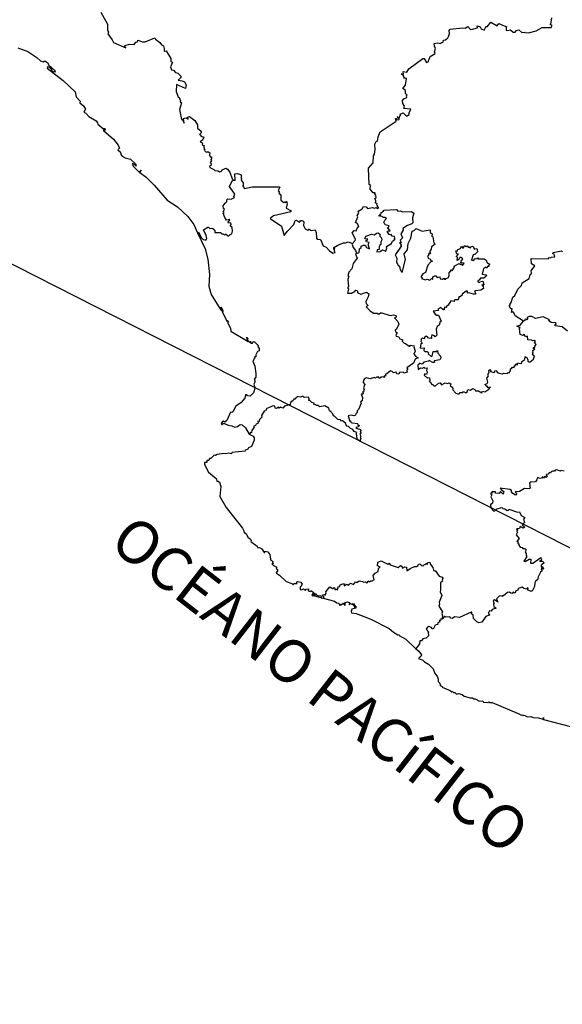
# Model space of a CAD drawing. Units: millimetres. Extents: x 640063 to 641313, y 2552200 to 2553010.
# Drawn here: x 641226 to 641241, y 2552918 to 2552946 of the extents above; entities that cross this region are included whole.
import ezdxf

# ---------------------------------------------------------------- set-up
doc = ezdxf.new("R2010")
doc.units = ezdxf.units.MM
doc.header["$LTSCALE"] = 20
doc.layers.add('SOLAPA', color=7, linetype='Continuous')

msp = doc.modelspace()

# ---------------------------------------------------------------- linework, layer by layer
at = {"layer": 'SOLAPA', "color": 7}
msp.add_line((641302.631, 2552899.889), (641220.055, 2552941.906), dxfattribs=at)
at = {"layer": 'SOLAPA'}
for points in [[(641228.47, 2552945.942), (641228.66, 2552945.604), (641228.656, 2552945.451), (641228.687, 2552945.386), (641228.662, 2552945.339), (641228.791, 2552945.172), (641228.824, 2552945.095), (641229.165, 2552944.949), (641229.119, 2552944.987), (641229.151, 2552945.012), (641229.268, 2552945.05), (641229.401, 2552945.04), (641229.454, 2552945.106), (641229.496, 2552945.111), (641229.504, 2552945.163), (641229.636, 2552945.114), (641229.709, 2552945.114), (641229.984, 2552945.228), (641230.002, 2552945.189), (641230.123, 2552945.097), (641230.171, 2552945.03), (641230.223, 2552945.004), (641230.247, 2552944.924), (641230.242, 2552944.852), (641230.302, 2552944.862), (641230.429, 2552944.645), (641230.431, 2552944.566), (641230.478, 2552944.543), (641230.419, 2552944.415), (641230.447, 2552944.333), (641230.506, 2552944.324), (641230.564, 2552944.257), (641230.621, 2552944.239), (641230.728, 2552944.136), (641230.631, 2552944.043), (641230.748, 2552944.022), (641230.81, 2552943.991), (641230.861, 2552943.913), (641230.844, 2552943.81), (641230.585, 2552943.924), (641230.582, 2552943.719), (641230.635, 2552943.562), (641230.663, 2552943.556), (641230.697, 2552943.459), (641230.688, 2552943.437), (641230.727, 2552943.41), (641230.674, 2552943.22), (641230.723, 2552942.939), (641230.753, 2552942.93), (641230.802, 2552942.84), (641230.781, 2552942.965), (641230.85, 2552942.988), (641230.913, 2552942.948), (641230.895, 2552943.001), (641230.955, 2552943.025), (641231.097, 2552942.91), (641231.174, 2552942.787), (641231.172, 2552942.696), (641231.281, 2552942.613), (641231.279, 2552942.566), (641231.236, 2552942.523), (641231.267, 2552942.503), (641231.27, 2552942.471), (641231.351, 2552942.447), (641231.318, 2552942.365), (641231.249, 2552942.313), (641231.304, 2552942.285), (641231.317, 2552942.272), (641231.305, 2552942.234), (641231.371, 2552942.204), (641231.347, 2552942.181), (641231.376, 2552942.127), (641231.355, 2552942.107), (641231.391, 2552942.104), (641231.372, 2552942.082), (641231.389, 2552942.047), (641231.435, 2552942.026), (641231.464, 2552942.043), (641231.525, 2552942.01), (641231.514, 2552941.946), (641231.528, 2552941.898), (641231.563, 2552941.89), (641231.566, 2552941.836), (641231.548, 2552941.823), (641231.567, 2552941.792), (641231.533, 2552941.736), (641231.554, 2552941.703), (641231.545, 2552941.648), (641231.507, 2552941.631), (641231.525, 2552941.598), (641231.633, 2552941.542), (641231.66, 2552941.508), (641231.751, 2552941.505), (641231.795, 2552941.475), (641231.844, 2552941.49), (641231.866, 2552941.532), (641231.934, 2552941.563), (641231.97, 2552941.575), (641232.013, 2552941.553), (641232.082, 2552941.463), (641232.144, 2552941.277), (641232.179, 2552941.243)], [(641235.514, 2552939.472), (641235.585, 2552939.552), (641235.594, 2552939.592), (641235.509, 2552939.766), (641235.561, 2552939.834), (641235.619, 2552939.824), (641235.659, 2552939.935), (641235.691, 2552939.938), (641235.655, 2552940.015), (641235.602, 2552940.061), (641235.661, 2552940.213), (641235.646, 2552940.252), (641235.695, 2552940.319), (641235.677, 2552940.352), (641235.69, 2552940.385), (641235.788, 2552940.438), (641235.824, 2552940.507), (641235.895, 2552940.493), (641235.938, 2552940.446), (641236.075, 2552940.474), (641236.132, 2552940.455), (641236.172, 2552940.474), (641236.205, 2552940.447), (641236.251, 2552940.476), (641236.215, 2552940.498), (641236.213, 2552940.532), (641236.191, 2552940.55), (641236.204, 2552940.587), (641236.156, 2552940.601), (641236.171, 2552940.659), (641236.142, 2552940.731), (641236.172, 2552940.743), (641236.168, 2552940.824), (641236.14, 2552940.863), (641236.152, 2552940.888), (641236.093, 2552940.889), (641236.005, 2552940.992), (641236.018, 2552941.096), (641235.978, 2552941.121), (641235.963, 2552941.582), (641236.092, 2552941.723), (641236.103, 2552941.92), (641236.134, 2552941.968), (641236.152, 2552942.1), (641236.143, 2552942.247), (641236.173, 2552942.323), (641236.218, 2552942.337), (641236.231, 2552942.451), (641236.286, 2552942.591), (641236.74, 2552942.893), (641236.719, 2552942.968), (641236.743, 2552942.97), (641236.743, 2552942.928), (641236.816, 2552942.936), (641236.82, 2552942.957), (641236.761, 2552943.006), (641236.775, 2552943.018), (641236.833, 2552942.983), (641236.845, 2552943.059), (641236.869, 2552943.061), (641236.845, 2552943.09), (641236.929, 2552943.125), (641237.019, 2552943.045), (641237.056, 2552943.038), (641237.054, 2552943.054), (641237.103, 2552943.077), (641237.103, 2552943.127), (641237.146, 2552943.233), (641236.947, 2552943.245), (641236.968, 2552943.315), (641236.922, 2552943.386), (641236.914, 2552943.476), (641236.954, 2552943.522), (641237.035, 2552943.559), (641237.027, 2552943.61), (641237.043, 2552943.624), (641236.995, 2552943.669), (641236.993, 2552943.748), (641236.925, 2552943.811), (641236.996, 2552943.903), (641237.026, 2552944.084), (641236.981, 2552944.093), (641236.971, 2552944.075), (641236.939, 2552944.16), (641236.877, 2552944.216), (641236.945, 2552944.206), (641236.931, 2552944.284), (641237.032, 2552944.262), (641237.088, 2552944.354), (641237.487, 2552944.643), (641237.523, 2552944.649), (641237.582, 2552944.531), (641237.631, 2552944.55), (641237.686, 2552944.699), (641237.825, 2552944.784), (641237.809, 2552944.836), (641237.834, 2552944.93), (641237.805, 2552944.988), (641237.798, 2552945.066), (641237.896, 2552945.089), (641237.982, 2552945.07), (641237.992, 2552945.092), (641238.049, 2552945.107), (641238.057, 2552945.161), (641238.119, 2552945.167), (641238.185, 2552945.23), (641238.206, 2552945.279), (641238.232, 2552945.345), (641238.217, 2552945.435), (641238.244, 2552945.471), (641238.589, 2552945.51), (641238.663, 2552945.496), (641238.746, 2552945.545), (641238.815, 2552945.462), (641238.873, 2552945.465), (641239.015, 2552945.506), (641239.004, 2552945.558), (641239.09, 2552945.529), (641239.118, 2552945.475), (641239.199, 2552945.444), (641239.253, 2552945.555), (641239.287, 2552945.534), (641239.388, 2552945.66), (641239.567, 2552945.559), (641239.61, 2552945.631), (641239.762, 2552945.566), (641239.833, 2552945.531), (641239.815, 2552945.514), (641239.818, 2552945.436), (641239.865, 2552945.428), (641239.934, 2552945.45), (641240.008, 2552945.386), (641240.066, 2552945.388), (641240.108, 2552945.433), (641240.167, 2552945.453), (641240.256, 2552945.376), (641240.346, 2552945.387), (641240.339, 2552945.371), (641240.438, 2552945.368), (641240.657, 2552945.421), (641240.82, 2552945.515), (641241.074, 2552945.514), (641241.107, 2552945.574), (641241.043, 2552945.598), (641241.061, 2552945.612), (641241.094, 2552945.787)], [(641226.15, 2552944.943), (641226.423, 2552944.843), (641226.678, 2552944.671), (641226.779, 2552944.578), (641226.857, 2552944.553), (641226.903, 2552944.581), (641226.988, 2552944.53), (641227.009, 2552944.472), (641227.178, 2552944.311), (641227.193, 2552944.265), (641227.137, 2552944.27), (641227.096, 2552944.302), (641227.084, 2552944.319), (641227.104, 2552944.328), (641227.011, 2552944.408), (641226.978, 2552944.41), (641226.968, 2552944.38), (641227.411, 2552944.035), (641227.751, 2552943.713), (641227.78, 2552943.578), (641227.894, 2552943.455), (641227.886, 2552943.41), (641227.981, 2552943.323), (641228.043, 2552943.226), (641227.996, 2552943.144), (641228.054, 2552943.113), (641228.135, 2552943.028), (641228.335, 2552942.904), (641228.377, 2552942.851), (641228.383, 2552942.809), (641228.552, 2552942.666), (641228.549, 2552942.701), (641228.593, 2552942.678), (641228.593, 2552942.646), (641228.575, 2552942.633), (641228.569, 2552942.662), (641228.547, 2552942.659), (641228.542, 2552942.634), (641228.825, 2552942.386), (641228.952, 2552942.223), (641228.994, 2552942.14), (641228.949, 2552942.089), (641229.016, 2552942.023), (641229.031, 2552941.963), (641229.071, 2552941.912), (641229.151, 2552941.865), (641229.296, 2552941.828), (641229.44, 2552941.7), (641229.462, 2552941.635), (641229.445, 2552941.643), (641229.413, 2552941.683), (641229.356, 2552941.705), (641229.343, 2552941.686), (641229.383, 2552941.625), (641229.55, 2552941.459), (641229.597, 2552941.518), (641229.56, 2552941.454), (641229.734, 2552941.325), (641229.967, 2552941.104), (641230.326, 2552940.682), (641230.617, 2552940.492), (641230.906, 2552940.223), (641231.073, 2552940.001), (641231.173, 2552939.765)], [(641232.179, 2552941.243), (641232.233, 2552941.245), (641232.224, 2552941.419), (641232.286, 2552941.43), (641232.388, 2552941.397), (641232.406, 2552941.358), (641232.388, 2552941.313), (641232.408, 2552941.285), (641232.402, 2552941.24), (641232.452, 2552941.167), (641232.451, 2552941.086), (641232.433, 2552941.079), (641232.451, 2552941.077), (641232.487, 2552941.009), (641232.708, 2552941.052), (641233.457, 2552941.059), (641233.476, 2552941.045), (641233.437, 2552940.95), (641233.471, 2552940.896), (641233.455, 2552940.882), (641233.508, 2552940.833), (641233.506, 2552940.679), (641233.59, 2552940.612), (641233.618, 2552940.636), (641233.649, 2552940.621), (641233.671, 2552940.652), (641233.682, 2552940.582), (641233.659, 2552940.46), (641233.797, 2552940.387), (641233.787, 2552940.353), (641233.306, 2552940.239), (641233.208, 2552940.164), (641233.525, 2552939.956), (641233.598, 2552939.69), (641233.695, 2552939.818), (641233.875, 2552939.999), (641233.906, 2552940.11), (641233.949, 2552940.119), (641234.032, 2552940.068), (641234.065, 2552940.111), (641234.096, 2552940.113), (641234.14, 2552940.092), (641234.153, 2552940.063), (641234.139, 2552939.972), (641234.19, 2552939.88), (641234.26, 2552939.842), (641234.294, 2552939.851), (641234.306, 2552939.879), (641234.328, 2552939.845), (641234.362, 2552939.837), (641234.469, 2552939.849), (641234.501, 2552939.773), (641234.51, 2552939.615), (641234.529, 2552939.586), (641234.621, 2552939.577), (641234.691, 2552939.407), (641234.781, 2552939.364), (641234.868, 2552939.261), (641234.967, 2552939.202), (641235.033, 2552939.217), (641235, 2552939.241), (641235.016, 2552939.263), (641234.997, 2552939.285), (641235.02, 2552939.329), (641234.99, 2552939.308), (641234.99, 2552939.353), (641235.107, 2552939.426), (641235.26, 2552939.491), (641235.319, 2552939.489), (641235.392, 2552939.519), (641235.514, 2552939.472)], [(641231.173, 2552939.765), (641231.205, 2552939.782), (641231.283, 2552939.632), (641231.334, 2552939.582), (641231.382, 2552939.568), (641231.414, 2552939.569), (641231.435, 2552939.612), (641231.419, 2552939.695), (641231.348, 2552939.851), (641231.464, 2552939.924), (641231.486, 2552939.926), (641231.518, 2552939.892), (641231.577, 2552939.898), (641231.615, 2552939.878), (641231.661, 2552939.827), (641231.664, 2552939.779), (641231.822, 2552939.781), (641231.852, 2552939.735), (641231.887, 2552939.74), (641231.944, 2552939.713), (641231.951, 2552939.734), (641231.971, 2552939.731), (641232.044, 2552939.677), (641232.093, 2552939.725), (641232.132, 2552939.735), (641232.156, 2552939.815), (641232.145, 2552939.921), (641232.09, 2552939.965), (641232.114, 2552939.997), (641232.108, 2552940.046), (641232.045, 2552940.042), (641232.037, 2552940.063), (641232.056, 2552940.11), (641232.078, 2552940.114), (641232.072, 2552940.136), (641231.987, 2552940.121), (641231.945, 2552940.199), (641231.892, 2552940.32), (641231.919, 2552940.336), (641231.894, 2552940.354), (641231.927, 2552940.43), (641231.904, 2552940.449), (641231.896, 2552940.523), (641231.951, 2552940.6), (641231.973, 2552940.604), (641231.975, 2552940.634), (641231.999, 2552940.639), (641231.999, 2552940.692), (641232.029, 2552940.716), (641232.114, 2552940.713), (641232.211, 2552940.752), (641232.194, 2552940.782), (641232.224, 2552940.853), (641232.073, 2552941.067), (641232.149, 2552941.227), (641232.179, 2552941.243)], [(641235.627, 2552939.207), (641235.662, 2552939.199), (641235.701, 2552939.22), (641235.712, 2552939.319), (641235.754, 2552939.355), (641235.755, 2552939.396), (641235.824, 2552939.425), (641235.866, 2552939.426), (641235.909, 2552939.36), (641235.989, 2552939.32), (641235.952, 2552939.444), (641235.976, 2552939.497), (641235.902, 2552939.52), (641235.884, 2552939.551), (641235.926, 2552939.563), (641235.944, 2552939.593), (641235.855, 2552939.604), (641235.89, 2552939.67), (641236.048, 2552939.729), (641236.127, 2552939.713), (641236.187, 2552939.761), (641236.235, 2552939.765), (641236.283, 2552939.732), (641236.277, 2552939.675), (641236.328, 2552939.631), (641236.335, 2552939.569), (641236.308, 2552939.519), (641236.307, 2552939.441), (641236.275, 2552939.426), (641236.26, 2552939.379), (641236.261, 2552939.305), (641236.208, 2552939.29), (641236.197, 2552939.236), (641236.289, 2552939.248), (641236.351, 2552939.29), (641236.449, 2552939.255), (641236.474, 2552939.341), (641236.465, 2552939.383), (641236.601, 2552939.473), (641236.634, 2552939.537), (641236.693, 2552939.571), (641236.69, 2552939.59), (641236.708, 2552939.586), (641236.678, 2552939.625), (641236.695, 2552939.625), (641236.692, 2552939.662), (641236.624, 2552939.678), (641236.595, 2552939.716), (641236.566, 2552939.707), (641236.537, 2552939.723), (641236.485, 2552939.8), (641236.516, 2552939.825), (641236.565, 2552939.824), (641236.52, 2552939.891), (641236.486, 2552939.9), (641236.523, 2552939.923), (641236.537, 2552939.963), (641236.432, 2552939.991), (641236.392, 2552940.064), (641236.416, 2552940.126), (641236.465, 2552940.164), (641236.418, 2552940.195), (641236.375, 2552940.194), (641236.347, 2552940.226), (641236.269, 2552940.237), (641236.254, 2552940.263), (641236.301, 2552940.244), (641236.291, 2552940.288), (641236.33, 2552940.306), (641236.313, 2552940.341), (641236.36, 2552940.356), (641236.398, 2552940.4), (641236.731, 2552940.418), (641236.755, 2552940.414), (641236.786, 2552940.372), (641236.855, 2552940.379), (641236.918, 2552940.356), (641237.166, 2552940.368), (641237.232, 2552940.316), (641237.192, 2552940.183), (641237.205, 2552940.047), (641237.177, 2552940.015), (641237.053, 2552939.971), (641236.926, 2552939.889), (641236.934, 2552939.842), (641236.869, 2552939.741), (641236.913, 2552939.629), (641236.85, 2552939.563), (641236.872, 2552939.489), (641236.828, 2552939.492), (641236.883, 2552939.434), (641236.859, 2552939.417), (641236.887, 2552939.402), (641236.71, 2552939.156), (641236.753, 2552939.057), (641236.745, 2552938.944), (641236.794, 2552938.863), (641236.834, 2552938.836), (641236.852, 2552938.733), (641236.906, 2552938.658), (641237.001, 2552939.019), (641236.964, 2552939.184), (641237.052, 2552939.296), (641237.071, 2552939.465), (641237.142, 2552939.62), (641237.18, 2552939.811), (641237.236, 2552939.83), (641237.292, 2552939.886), (641237.468, 2552939.816), (641237.692, 2552939.854), (641237.688, 2552939.777), (641237.747, 2552939.735), (641237.734, 2552939.676), (641237.759, 2552939.655), (641237.795, 2552939.487), (641237.831, 2552939.448), (641237.726, 2552939.377), (641237.718, 2552939.313), (641237.672, 2552939.239), (641237.699, 2552939.202), (641237.686, 2552939.183), (641237.641, 2552939.185), (641237.646, 2552939.16), (641237.614, 2552939.101), (641237.637, 2552939.051), (641237.684, 2552939.037), (641237.703, 2552938.996), (641237.752, 2552938.973), (641237.709, 2552938.954), (641237.624, 2552938.864), (641237.553, 2552938.659), (641237.482, 2552938.623), (641237.429, 2552938.539), (641237.465, 2552938.515), (641237.442, 2552938.486), (641237.554, 2552938.455), (641237.607, 2552938.473), (641237.681, 2552938.444), (641237.724, 2552938.487), (641237.762, 2552938.468), (641237.759, 2552938.54), (641237.817, 2552938.563), (641237.849, 2552938.56), (641237.88, 2552938.515), (641237.955, 2552938.538), (641237.965, 2552938.478), (641238.037, 2552938.475), (641238.068, 2552938.498), (641238.086, 2552938.47), (641238.122, 2552938.474), (641238.124, 2552938.493), (641238.189, 2552938.506), (641238.222, 2552938.576), (641238.224, 2552938.652), (641238.285, 2552938.728), (641238.297, 2552938.735), (641238.303, 2552938.703), (641238.365, 2552938.81), (641238.36, 2552938.836), (641238.499, 2552938.909), (641238.531, 2552938.88), (641238.551, 2552938.895), (641238.59, 2552938.857), (641238.64, 2552938.917), (641238.55, 2552938.932), (641238.552, 2552938.974), (641238.604, 2552939.036), (641238.563, 2552939.078), (641238.515, 2552939.079), (641238.486, 2552939.02), (641238.446, 2552938.994), (641238.457, 2552939.063), (641238.445, 2552939.094), (641238.415, 2552939.105), (641238.482, 2552939.166), (641238.43, 2552939.169), (641238.403, 2552939.26), (641238.449, 2552939.267), (641238.466, 2552939.303), (641238.536, 2552939.328), (641238.566, 2552939.39), (641238.593, 2552939.346), (641238.619, 2552939.345), (641238.652, 2552939.411), (641238.691, 2552939.389), (641238.726, 2552939.401), (641238.757, 2552939.36), (641238.774, 2552939.373), (641238.813, 2552939.35), (641238.822, 2552939.375), (641238.872, 2552939.391), (641238.9, 2552939.372), (641238.916, 2552939.308), (641238.966, 2552939.333), (641239.015, 2552939.31), (641239.003, 2552939.294), (641239.017, 2552939.232), (641238.949, 2552939.167), (641238.889, 2552939.155), (641238.848, 2552939.002), (641238.898, 2552938.995), (641238.947, 2552939.046), (641239.003, 2552939.037), (641239.024, 2552939.064), (641239.044, 2552939.044), (641239.199, 2552939.042), (641239.256, 2552939), (641239.283, 2552938.927), (641239.358, 2552938.891), (641239.325, 2552938.857), (641239.335, 2552938.827), (641239.311, 2552938.843), (641239.258, 2552938.782), (641239.242, 2552938.809), (641239.176, 2552938.768), (641239.144, 2552938.61), (641239.252, 2552938.596), (641239.269, 2552938.583), (641239.252, 2552938.557), (641239.192, 2552938.502), (641239.098, 2552938.495), (641239.057, 2552938.445), (641239.021, 2552938.435), (641239.02, 2552938.406), (641239.064, 2552938.376), (641239.078, 2552938.4), (641239.152, 2552938.417), (641239.169, 2552938.396), (641239.194, 2552938.316), (641239.166, 2552938.321), (641239.167, 2552938.296), (641239.135, 2552938.314), (641239.175, 2552938.263), (641239.18, 2552938.206), (641239.104, 2552938.164), (641238.943, 2552938.148), (641238.927, 2552938.139), (641238.951, 2552938.12), (641238.935, 2552938.105), (641238.955, 2552938.09), (641238.952, 2552938.055), (641238.903, 2552938.048), (641238.767, 2552938.092), (641238.737, 2552938.076), (641238.729, 2552938.135), (641238.696, 2552938.135), (641238.588, 2552938.054), (641238.582, 2552938.025), (641238.528, 2552937.976), (641238.489, 2552937.975), (641238.475, 2552937.89), (641238.386, 2552937.894), (641238.356, 2552937.871), (641238.359, 2552937.841), (641238.269, 2552937.864), (641238.191, 2552937.742), (641238.138, 2552937.697), (641238.141, 2552937.678), (641238.091, 2552937.687), (641238.079, 2552937.61), (641238.053, 2552937.611), (641238.057, 2552937.635), (641238.03, 2552937.634), (641237.985, 2552937.675), (641237.907, 2552937.627), (641237.921, 2552937.592), (641237.776, 2552937.579), (641237.824, 2552937.488), (641237.863, 2552937.461), (641237.923, 2552937.459), (641237.996, 2552937.296), (641237.981, 2552937.277), (641237.971, 2552937.288), (641237.939, 2552937.185), (641237.886, 2552937.144), (641237.854, 2552937.069), (641237.877, 2552936.899), (641237.824, 2552936.859), (641237.806, 2552936.888), (641237.732, 2552936.913), (641237.72, 2552936.835), (641237.733, 2552936.805), (641237.637, 2552936.822), (641237.617, 2552936.855), (641237.573, 2552936.873), (641237.524, 2552936.829), (641237.53, 2552936.799), (641237.464, 2552936.815), (641237.433, 2552936.79), (641237.44, 2552936.743), (641237.424, 2552936.722), (641237.456, 2552936.7), (641237.462, 2552936.672), (641237.431, 2552936.664), (641237.407, 2552936.54), (641237.518, 2552936.544), (641237.514, 2552936.471), (641237.543, 2552936.447), (641237.607, 2552936.449), (641237.642, 2552936.409), (641237.629, 2552936.379), (641237.717, 2552936.307), (641237.74, 2552936.318), (641237.776, 2552936.442), (641237.873, 2552936.448), (641237.889, 2552936.471), (641237.906, 2552936.395), (641237.976, 2552936.313), (641237.984, 2552936.267), (641237.962, 2552936.209), (641237.802, 2552936.189), (641237.807, 2552936.144), (641237.792, 2552936.134), (641237.758, 2552936.134), (641237.657, 2552936.19), (641237.644, 2552936.172), (641237.508, 2552936.145), (641237.468, 2552936.094), (641237.38, 2552936.123), (641237.391, 2552936.102), (641237.338, 2552936.059), (641237.348, 2552935.939), (641237.418, 2552935.988), (641237.484, 2552935.98), (641237.509, 2552936.01), (641237.536, 2552935.977), (641237.606, 2552935.99), (641237.583, 2552935.917), (641237.602, 2552935.878), (641237.597, 2552935.821), (641237.588, 2552935.803), (641237.528, 2552935.818), (641237.516, 2552935.781), (641237.616, 2552935.696), (641237.621, 2552935.714), (641237.668, 2552935.705), (641237.682, 2552935.624), (641237.66, 2552935.604), (641237.701, 2552935.587), (641237.736, 2552935.526), (641237.772, 2552935.523), (641237.791, 2552935.486), (641237.839, 2552935.489), (641237.917, 2552935.558), (641237.969, 2552935.569), (641238.007, 2552935.508), (641238.106, 2552935.566), (641238.175, 2552935.55), (641238.224, 2552935.566), (641238.267, 2552935.543), (641238.246, 2552935.49), (641238.32, 2552935.426), (641238.318, 2552935.377), (641238.402, 2552935.282), (641238.463, 2552935.261), (641238.5, 2552935.258), (641238.529, 2552935.294), (641238.604, 2552935.299), (641238.617, 2552935.323), (641238.686, 2552935.287), (641238.724, 2552935.319), (641238.738, 2552935.379), (641238.808, 2552935.367), (641238.883, 2552935.411), (641238.942, 2552935.386), (641238.953, 2552935.346), (641239.037, 2552935.344), (641239.134, 2552935.292), (641239.155, 2552935.337), (641239.222, 2552935.318), (641239.333, 2552935.389), (641239.372, 2552935.446), (641239.295, 2552935.427), (641239.302, 2552935.469), (641239.273, 2552935.468), (641239.218, 2552935.522), (641239.28, 2552935.553), (641239.301, 2552935.589), (641239.276, 2552935.698), (641239.317, 2552935.764), (641239.301, 2552935.803), (641239.34, 2552935.87), (641239.332, 2552935.911), (641239.367, 2552935.943), (641239.383, 2552935.92), (641239.373, 2552935.888), (641239.474, 2552935.86), (641239.5, 2552935.881), (641239.492, 2552935.898), (641239.524, 2552935.911), (641239.58, 2552935.852), (641239.713, 2552935.825), (641239.742, 2552935.841), (641239.839, 2552935.831), (641239.869, 2552935.855), (641239.907, 2552935.844), (641239.905, 2552935.87), (641239.94, 2552935.909), (641239.933, 2552935.963), (641239.983, 2552935.988), (641239.978, 2552936.005), (641240.041, 2552936.001), (641240.035, 2552936.047), (641240.068, 2552936.049), (641240.087, 2552936.104), (641240.12, 2552936.064), (641240.145, 2552936.125), (641240.214, 2552936.109), (641240.249, 2552936.123), (641240.251, 2552936.169), (641240.336, 2552936.219), (641240.343, 2552936.304), (641240.354, 2552936.284), (641240.382, 2552936.287), (641240.421, 2552936.218), (641240.423, 2552936.168), (641240.445, 2552936.155), (641240.491, 2552936.161), (641240.584, 2552936.234), (641240.61, 2552936.316), (641240.561, 2552936.34), (641240.57, 2552936.357), (641240.547, 2552936.371), (641240.569, 2552936.373), (641240.553, 2552936.404), (641240.569, 2552936.417), (641240.562, 2552936.477), (641240.622, 2552936.522), (641240.611, 2552936.538), (641240.578, 2552936.519), (641240.579, 2552936.56), (641240.623, 2552936.575), (641240.613, 2552936.596), (641240.658, 2552936.638), (641240.602, 2552936.7), (641240.635, 2552936.723), (641240.603, 2552936.754), (641240.55, 2552936.743), (641240.536, 2552936.764), (641240.422, 2552936.771), (641240.409, 2552936.871), (641240.352, 2552936.858), (641240.323, 2552936.923), (641240.283, 2552936.895), (641240.208, 2552936.926), (641240.188, 2552937.092), (641240.211, 2552937.121), (641240.19, 2552937.115), (641240.113, 2552937.153), (641240.208, 2552937.184), (641240.299, 2552937.293)], [(641231.173, 2552939.765), (641231.386, 2552939.319), (641231.466, 2552939.033), (641231.513, 2552938.599), (641231.492, 2552938.27), (641231.556, 2552938.042), (641231.818, 2552937.623), (641231.853, 2552937.58), (641231.882, 2552937.576), (641231.833, 2552937.685), (641231.887, 2552937.593), (641231.89, 2552937.572), (641231.867, 2552937.56), (641232.005, 2552937.282), (641232.005, 2552937.311), (641232.045, 2552937.255), (641232.015, 2552937.262), (641232.097, 2552937.099), (641232.106, 2552937.013), (641232.59, 2552936.724), (641232.567, 2552936.776), (641232.578, 2552936.801), (641232.537, 2552936.835), (641232.553, 2552936.836), (641232.586, 2552936.802), (641232.577, 2552936.781), (641232.602, 2552936.73), (641232.667, 2552936.684), (641232.659, 2552936.732), (641232.667, 2552936.675), (641232.719, 2552936.677), (641232.733, 2552936.723), (641232.773, 2552936.717), (641232.875, 2552936.614), (641232.862, 2552936.583), (641232.898, 2552936.53), (641232.897, 2552936.468), (641232.857, 2552936.446), (641232.806, 2552936.353), (641232.804, 2552936.297), (641232.773, 2552936.294), (641232.776, 2552936.262), (641232.748, 2552936.25), (641232.765, 2552936.232), (641232.755, 2552936.242), (641232.745, 2552936.195), (641232.722, 2552936.177), (641232.776, 2552936.031), (641232.81, 2552935.828), (641232.81, 2552935.73), (641232.765, 2552935.674), (641232.78, 2552935.648), (641232.768, 2552935.626), (641232.793, 2552935.608), (641232.748, 2552935.529), (641232.78, 2552935.441), (641232.765, 2552935.345), (641232.741, 2552935.286), (641232.653, 2552935.2), (641232.578, 2552935.204), (641232.552, 2552935.236), (641232.522, 2552935.233), (641232.5, 2552935.135), (641232.4, 2552935.015), (641232.253, 2552934.918), (641232.165, 2552934.759), (641232.132, 2552934.734), (641232.1, 2552934.747), (641231.997, 2552934.516), (641231.939, 2552934.47), (641231.898, 2552934.497), (641231.877, 2552934.489), (641231.839, 2552934.433), (641231.843, 2552934.407), (641231.857, 2552934.392), (641231.893, 2552934.433), (641231.928, 2552934.434), (641232.03, 2552934.379), (641232.141, 2552934.366), (641232.222, 2552934.325), (641232.293, 2552934.342), (641232.366, 2552934.405), (641232.424, 2552934.396), (641232.521, 2552934.313), (641232.624, 2552934.132)], [(641235.514, 2552939.472), (641235.503, 2552939.442), (641235.528, 2552939.354), (641235.599, 2552939.272), (641235.627, 2552939.207)], [(641235.627, 2552939.207), (641235.597, 2552939.168), (641235.64, 2552939.058), (641235.53, 2552938.906), (641235.495, 2552938.756), (641235.408, 2552938.668), (641235.386, 2552938.563), (641235.415, 2552938.559), (641235.385, 2552938.457), (641235.398, 2552938.261), (641235.378, 2552938.231), (641235.403, 2552938.191), (641235.375, 2552938.075), (641235.505, 2552938.079), (641235.51, 2552938.101), (641235.566, 2552938.119), (641235.603, 2552938.162), (641235.644, 2552938.15), (641235.662, 2552938.091), (641235.745, 2552938.053), (641235.907, 2552938.106), (641235.969, 2552938.063), (641235.952, 2552937.972), (641235.885, 2552937.846), (641235.9, 2552937.786), (641235.957, 2552937.729), (641235.901, 2552937.693), (641236.004, 2552937.581), (641236.102, 2552937.517), (641236.206, 2552937.523), (641236.252, 2552937.492), (641236.294, 2552937.527), (641236.338, 2552937.528), (641236.565, 2552937.457), (641236.661, 2552937.474), (641236.729, 2552937.457), (641236.734, 2552937.403), (641236.688, 2552937.386), (641236.787, 2552937.288), (641236.811, 2552937.21), (641236.746, 2552937.075), (641236.708, 2552937.047), (641236.713, 2552937.003), (641236.767, 2552936.968), (641236.727, 2552936.899), (641236.74, 2552936.875), (641236.812, 2552936.853), (641236.843, 2552936.803), (641236.918, 2552936.778), (641236.906, 2552936.731), (641236.957, 2552936.677), (641237.002, 2552936.672), (641237.099, 2552936.597), (641237.125, 2552936.597), (641237.131, 2552936.62), (641237.242, 2552936.604), (641237.228, 2552936.579), (641237.272, 2552936.456), (641237.231, 2552936.369), (641237.284, 2552936.306), (641237.355, 2552936.27), (641237.266, 2552936.232), (641237.219, 2552936.119), (641237.035, 2552935.987), (641237.059, 2552935.938), (641237.039, 2552935.923), (641237.044, 2552935.866), (641236.964, 2552935.843), (641236.928, 2552935.865), (641236.829, 2552935.855), (641236.809, 2552935.813), (641236.751, 2552935.823), (641236.735, 2552935.867), (641236.659, 2552935.845), (641236.627, 2552935.884), (641236.578, 2552935.902), (641236.472, 2552935.818), (641236.442, 2552935.814), (641236.442, 2552935.753), (641236.414, 2552935.763), (641236.395, 2552935.746), (641236.411, 2552935.722), (641236.333, 2552935.741), (641236.32, 2552935.717), (641236.293, 2552935.727), (641236.278, 2552935.695), (641236.251, 2552935.701), (641236.231, 2552935.743), (641236.224, 2552935.721), (641236.189, 2552935.729), (641236.158, 2552935.697), (641236.12, 2552935.717), (641236.012, 2552935.684), (641235.896, 2552935.711), (641235.856, 2552935.693), (641235.821, 2552935.639), (641235.814, 2552935.582), (641235.855, 2552935.522), (641235.825, 2552935.429), (641235.838, 2552935.382), (641235.819, 2552935.317), (641235.793, 2552935.315), (641235.813, 2552935.285), (641235.805, 2552935.255), (641235.752, 2552935.25), (641235.795, 2552935.161), (641235.788, 2552935.069), (641235.741, 2552935.033), (641235.761, 2552934.998), (641235.68, 2552934.822), (641235.647, 2552934.786), (641235.649, 2552934.738), (641235.608, 2552934.703), (641235.602, 2552934.666), (641235.548, 2552934.644), (641235.474, 2552934.662), (641235.397, 2552934.643), (641235.43, 2552934.527), (641235.42, 2552934.502), (641235.455, 2552934.504), (641235.468, 2552934.462), (641235.51, 2552934.447), (641235.658, 2552934.427), (641235.667, 2552934.386), (641235.698, 2552934.386), (641235.679, 2552934.337), (641235.61, 2552934.323), (641235.641, 2552934.294), (641235.74, 2552934.265), (641235.749, 2552934.237), (641235.733, 2552934.209), (641235.76, 2552934.174), (641235.717, 2552934.132), (641235.748, 2552934.077), (641235.727, 2552934.042), (641235.754, 2552934.017), (641235.729, 2552933.987), (641235.724, 2552933.929), (641235.648, 2552934), (641235.622, 2552934.16), (641235.635, 2552934.179), (641235.564, 2552934.208), (641235.521, 2552934.265), (641235.454, 2552934.29), (641235.397, 2552934.353), (641235.351, 2552934.349), (641235.319, 2552934.436), (641235.236, 2552934.507), (641235.206, 2552934.494), (641235.178, 2552934.537), (641235.108, 2552934.546), (641235.019, 2552934.63), (641234.981, 2552934.642), (641234.967, 2552934.699), (641234.922, 2552934.734), (641234.912, 2552934.776), (641234.882, 2552934.769), (641234.871, 2552934.785), (641234.85, 2552934.862), (641234.741, 2552934.927), (641234.599, 2552934.893), (641234.54, 2552934.933), (641234.498, 2552934.931), (641234.489, 2552934.957), (641234.432, 2552934.959), (641234.438, 2552934.997), (641234.376, 2552935.018), (641234.317, 2552935.073), (641234.287, 2552935.071), (641234.3, 2552935.125), (641234.283, 2552935.163), (641234.159, 2552935.154), (641234.125, 2552935.196), (641234.045, 2552935.166), (641233.962, 2552935.186), (641233.944, 2552935.146), (641233.919, 2552935.144), (641233.899, 2552935.11), (641233.872, 2552935.112), (641233.85, 2552935.072), (641233.777, 2552935.021), (641233.769, 2552934.964), (641233.614, 2552934.915), (641233.564, 2552934.86), (641233.496, 2552934.889), (641233.464, 2552934.86), (641233.441, 2552934.891), (641233.384, 2552934.848), (641233.353, 2552934.864), (641233.344, 2552934.917), (641233.287, 2552934.923), (641233.212, 2552934.887), (641233.115, 2552934.85), (641233.077, 2552934.788), (641233.042, 2552934.778), (641232.971, 2552934.657), (641232.977, 2552934.603), (641232.908, 2552934.541), (641232.897, 2552934.487), (641232.868, 2552934.493), (641232.869, 2552934.435), (641232.816, 2552934.414), (641232.801, 2552934.378), (641232.744, 2552934.349), (641232.758, 2552934.315), (641232.698, 2552934.241), (641232.683, 2552934.166), (641232.648, 2552934.177), (641232.647, 2552934.146), (641232.624, 2552934.132)], [(641240.299, 2552937.293), (641240.071, 2552937.448), (641240.03, 2552937.528), (641239.99, 2552937.552), (641239.968, 2552937.535), (641239.979, 2552937.638), (641239.942, 2552937.644), (641239.898, 2552937.725), (641239.931, 2552937.741), (641239.92, 2552937.763), (641239.959, 2552937.82), (641239.997, 2552937.966), (641240.055, 2552938.017), (641240.14, 2552938.187), (641240.241, 2552938.292), (641240.259, 2552938.368), (641240.456, 2552938.486), (641240.486, 2552938.605), (641240.502, 2552938.599), (641240.525, 2552938.643), (641240.517, 2552938.704), (641240.614, 2552938.846), (641240.521, 2552938.895), (641240.517, 2552939.049), (641240.993, 2552939.038), (641241.021, 2552939.081), (641241.069, 2552939.069), (641241.074, 2552939.088), (641241.179, 2552939.1), (641241.162, 2552939.174), (641241.124, 2552939.181), (641241.128, 2552939.218), (641241.367, 2552939.267), (641241.392, 2552939.24)], [(641241.531, 2552937.014), (641241.38, 2552937.134), (641241.189, 2552937.168), (641241.181, 2552937.192), (641241.216, 2552937.217), (641241.201, 2552937.249), (641241.07, 2552937.253), (641241.001, 2552937.31), (641241.026, 2552937.328), (641240.855, 2552937.416), (641240.639, 2552937.372), (641240.535, 2552937.426), (641240.457, 2552937.425), (641240.399, 2552937.402), (641240.411, 2552937.351), (641240.391, 2552937.332), (641240.37, 2552937.351), (641240.34, 2552937.345), (641240.338, 2552937.314), (641240.299, 2552937.293)], [(641232.624, 2552934.132), (641232.729, 2552934.078), (641232.761, 2552934.028), (641232.764, 2552933.962), (641232.689, 2552933.788), (641232.6, 2552933.751), (641232.585, 2552933.713), (641232.503, 2552933.673), (641232.512, 2552933.652), (641232.134, 2552933.618), (641232.125, 2552933.578), (641232.057, 2552933.604), (641231.972, 2552933.582), (641231.9, 2552933.593), (641231.73, 2552933.565), (641231.68, 2552933.537), (641231.641, 2552933.542), (641231.55, 2552933.453), (641231.509, 2552933.449), (641231.491, 2552933.399), (641231.441, 2552933.392), (641231.434, 2552933.335), (641231.37, 2552933.341), (641231.373, 2552933.279), (641231.482, 2552933.067), (641231.694, 2552932.888), (641231.713, 2552932.818), (641231.756, 2552932.818), (641231.788, 2552932.786), (641231.826, 2552932.663), (641231.805, 2552932.388), (641231.976, 2552932.077), (641232.438, 2552931.499), (641232.474, 2552931.429), (641232.469, 2552931.399), (641232.546, 2552931.329), (641232.584, 2552931.253), (641232.662, 2552931.191), (641232.68, 2552931.157), (641232.668, 2552931.132), (641232.85, 2552930.994), (641232.86, 2552930.952), (641232.911, 2552930.957), (641232.98, 2552930.926), (641233.039, 2552930.818), (641233.063, 2552930.821), (641233.074, 2552930.854), (641233.147, 2552930.834), (641233.201, 2552930.768), (641233.222, 2552930.633), (641233.227, 2552930.601), (641233.292, 2552930.572), (641233.274, 2552930.553), (641233.294, 2552930.501), (641233.252, 2552930.499), (641233.316, 2552930.447), (641233.343, 2552930.449), (641233.346, 2552930.424), (641233.376, 2552930.421), (641233.396, 2552930.394), (641233.381, 2552930.373), (641233.413, 2552930.346), (641233.418, 2552930.289), (641233.402, 2552930.265), (641233.38, 2552930.273), (641233.384, 2552930.238), (641233.472, 2552930.183), (641233.661, 2552930.009), (641233.818, 2552929.95), (641233.853, 2552929.914), (641233.873, 2552929.953), (641233.961, 2552929.954), (641233.95, 2552929.986), (641233.977, 2552930.006), (641234.071, 2552929.985), (641234.108, 2552929.929), (641234.07, 2552929.865), (641234.045, 2552929.859), (641234.049, 2552929.78), (641234.085, 2552929.775), (641234.147, 2552929.803), (641234.168, 2552929.774), (641234.201, 2552929.769), (641234.218, 2552929.794), (641234.279, 2552929.8), (641234.274, 2552929.747), (641234.339, 2552929.728), (641234.337, 2552929.747), (641234.37, 2552929.747), (641234.417, 2552929.706), (641234.42, 2552929.675), (641234.428, 2552929.688), (641234.458, 2552929.665), (641234.49, 2552929.673), (641234.508, 2552929.637)], [(641241.436, 2552933.094), (641241.356, 2552933.111), (641241.333, 2552933.092), (641241.232, 2552933.132), (641241.189, 2552933.124), (641241.165, 2552933.095), (641241.114, 2552933.099), (641241.073, 2552933.079), (641241.057, 2552933.037), (641241.016, 2552933.06), (641241, 2552933.013), (641240.944, 2552933.005), (641240.937, 2552932.986), (641240.968, 2552932.953), (641240.934, 2552932.922), (641240.898, 2552932.953), (641240.862, 2552932.894), (641240.832, 2552932.945), (641240.825, 2552932.907), (641240.758, 2552932.889), (641240.692, 2552932.916), (641240.686, 2552932.873), (641240.664, 2552932.864), (641240.676, 2552932.85), (641240.635, 2552932.793), (641240.489, 2552932.787), (641240.47, 2552932.759), (641240.486, 2552932.621), (641240.455, 2552932.603), (641240.331, 2552932.611), (641240.187, 2552932.526), (641240.066, 2552932.521), (641240.113, 2552932.47), (641240.075, 2552932.422), (641239.997, 2552932.471), (641239.966, 2552932.514), (641239.967, 2552932.557), (641239.915, 2552932.585), (641239.651, 2552932.623), (641239.674, 2552932.579), (641239.754, 2552932.53), (641239.73, 2552932.451), (641239.656, 2552932.53), (641239.622, 2552932.469), (641239.521, 2552932.476), (641239.512, 2552932.521), (641239.417, 2552932.521), (641239.419, 2552932.484), (641239.386, 2552932.483), (641239.385, 2552932.454), (641239.413, 2552932.435), (641239.389, 2552932.373), (641239.443, 2552932.264), (641239.437, 2552932.201), (641239.378, 2552932.158), (641239.389, 2552932.068), (641239.462, 2552931.988), (641239.5, 2552931.986), (641239.552, 2552932.045), (641239.694, 2552932.083), (641239.721, 2552932.047), (641239.778, 2552932.046), (641239.841, 2552931.994), (641239.883, 2552932.009), (641239.892, 2552932.034), (641240.132, 2552931.952), (641240.185, 2552931.954), (641240.237, 2552931.859), (641240.335, 2552931.799), (641240.296, 2552931.754), (641240.33, 2552931.657), (641240.262, 2552931.597), (641240.335, 2552931.529), (641240.287, 2552931.499), (641240.206, 2552931.543), (641240.185, 2552931.488), (641240.108, 2552931.486), (641240.117, 2552931.461), (641240.14, 2552931.459), (641240.111, 2552931.426), (641240.127, 2552931.367), (641240.099, 2552931.317), (641240.181, 2552931.211), (641240.118, 2552931.127), (641240.153, 2552931.119), (641240.143, 2552931.082), (641240.177, 2552931.052), (641240.164, 2552931.04), (641240.203, 2552930.967), (641240.259, 2552930.961), (641240.278, 2552930.934), (641240.338, 2552930.933), (641240.379, 2552930.896), (641240.35, 2552930.841), (641240.379, 2552930.794), (641240.372, 2552930.739), (641240.394, 2552930.71), (641240.307, 2552930.578), (641240.348, 2552930.567), (641240.457, 2552930.634), (641240.505, 2552930.63), (641240.494, 2552930.52), (641240.562, 2552930.522), (641240.788, 2552930.675), (641240.807, 2552930.591), (641240.75, 2552930.58), (641240.846, 2552930.565), (641240.872, 2552930.517), (641240.794, 2552930.469), (641240.79, 2552930.41), (641240.822, 2552930.43), (641240.855, 2552930.408), (641240.822, 2552930.399), (641240.871, 2552930.371), (641240.85, 2552930.357), (641240.834, 2552930.385), (641240.796, 2552930.352), (641240.827, 2552930.302), (641240.772, 2552930.266), (641240.713, 2552930.142), (641240.696, 2552930.058), (641240.645, 2552930.026), (641240.614, 2552929.973), (641240.608, 2552929.872), (641240.541, 2552929.741), (641240.499, 2552929.733), (641240.419, 2552929.761), (641240.434, 2552929.822), (641240.412, 2552929.829), (641240.385, 2552929.793), (641240.313, 2552929.81), (641240.263, 2552929.849), (641240.153, 2552929.811), (641240.143, 2552929.762), (641240.084, 2552929.747), (641240.065, 2552929.695), (641240.039, 2552929.685), (641240.018, 2552929.719), (641239.981, 2552929.676), (641239.949, 2552929.677), (641239.909, 2552929.713), (641239.851, 2552929.697), (641239.741, 2552929.61), (641239.711, 2552929.612), (641239.713, 2552929.591), (641239.667, 2552929.609), (641239.62, 2552929.596), (641239.545, 2552929.524), (641239.579, 2552929.432), (641239.491, 2552929.491), (641239.453, 2552929.476), (641239.459, 2552929.424), (641239.478, 2552929.415), (641239.457, 2552929.387), (641239.471, 2552929.305), (641239.539, 2552929.261), (641239.425, 2552929.227), (641239.398, 2552929.181), (641239.353, 2552929.189), (641239.318, 2552929.128), (641239.328, 2552929.085), (641239.361, 2552929.077), (641239.245, 2552929.029), (641239.131, 2552928.873), (641239.05, 2552928.852), (641238.992, 2552928.881), (641238.898, 2552928.973), (641238.891, 2552929.065), (641238.844, 2552929.106), (641238.85, 2552929.148), (641238.835, 2552929.151), (641238.509, 2552928.999), (641238.371, 2552929.017), (641238.317, 2552928.974), (641238.262, 2552928.986), (641238.24, 2552929.023), (641238.119, 2552929.006), (641238.092, 2552929.038), (641238.04, 2552928.975)], [(641234.508, 2552929.637), (641234.56, 2552929.603), (641234.629, 2552929.62), (641234.64, 2552929.549), (641234.706, 2552929.538), (641234.719, 2552929.567), (641234.69, 2552929.586), (641234.682, 2552929.63), (641234.708, 2552929.642), (641234.748, 2552929.622), (641234.774, 2552929.695), (641234.763, 2552929.719), (641234.883, 2552929.862), (641234.957, 2552929.814), (641234.999, 2552929.844), (641235.017, 2552929.824), (641235.015, 2552929.774), (641235.048, 2552929.797), (641235.095, 2552929.775), (641235.108, 2552929.79), (641235.081, 2552929.812), (641235.11, 2552929.828), (641235.106, 2552929.856), (641235.162, 2552929.872), (641235.166, 2552929.919), (641235.246, 2552929.946), (641235.29, 2552929.946), (641235.283, 2552929.889), (641235.361, 2552929.929), (641235.396, 2552929.894), (641235.455, 2552929.957), (641235.545, 2552929.928), (641235.595, 2552929.995), (641235.631, 2552929.979), (641235.701, 2552930.022), (641235.791, 2552930.012), (641235.833, 2552929.986), (641235.878, 2552929.994), (641235.913, 2552929.961), (641235.956, 2552930.031), (641236.002, 2552929.994), (641236.03, 2552930.03), (641236.078, 2552930.022), (641236.085, 2552930.047), (641236.117, 2552930.053), (641236.097, 2552930.174), (641236.151, 2552930.239), (641236.236, 2552930.291), (641236.245, 2552930.375), (641236.284, 2552930.418), (641236.253, 2552930.416), (641236.245, 2552930.441), (641236.217, 2552930.443), (641236.224, 2552930.55), (641236.312, 2552930.584), (641236.502, 2552930.494), (641236.543, 2552930.523), (641236.569, 2552930.473), (641236.792, 2552930.404), (641236.856, 2552930.458), (641236.894, 2552930.44), (641236.917, 2552930.385), (641236.978, 2552930.416), (641237.021, 2552930.406), (641237.038, 2552930.306), (641237.124, 2552930.375), (641237.249, 2552930.426), (641237.309, 2552930.428), (641237.348, 2552930.459), (641237.359, 2552930.496), (641237.403, 2552930.501), (641237.447, 2552930.453), (641237.492, 2552930.446), (641237.501, 2552930.476), (641237.54, 2552930.482), (641237.591, 2552930.523), (641237.602, 2552930.484), (641237.625, 2552930.539), (641237.676, 2552930.552), (641237.698, 2552930.486), (641237.763, 2552930.398), (641237.779, 2552930.326), (641237.8, 2552930.308), (641237.831, 2552930.315), (641237.939, 2552930.161), (641238.027, 2552930.125), (641238.046, 2552930.098), (641238.02, 2552930.049), (641238.029, 2552930.021), (641237.981, 2552929.971), (641237.981, 2552929.769), (641237.964, 2552929.715), (641238.011, 2552929.612), (641237.936, 2552929.433), (641237.95, 2552929.372), (641237.926, 2552929.315), (641238.037, 2552929.162), (641238.015, 2552929.109), (641238.031, 2552929.042), (641238.02, 2552928.989), (641238.04, 2552928.975)], [(641234.478, 2552929.633), (641234.411, 2552929.677), (641234.372, 2552929.625), (641234.398, 2552929.603), (641234.41, 2552929.613)], [(641234.41, 2552929.613), (641234.408, 2552929.641), (641234.478, 2552929.633)], [(641234.41, 2552929.613), (641235.014, 2552929.454), (641235.079, 2552929.411), (641235.131, 2552929.405), (641235.158, 2552929.332), (641235.168, 2552929.375), (641235.2, 2552929.356), (641235.25, 2552929.398), (641235.297, 2552929.334), (641235.314, 2552929.372), (641235.291, 2552929.413), (641235.376, 2552929.439), (641235.43, 2552929.417), (641235.421, 2552929.356), (641235.454, 2552929.392), (641235.53, 2552929.359), (641235.571, 2552929.304), (641235.57, 2552929.264), (641235.592, 2552929.273), (641235.575, 2552929.336), (641235.515, 2552929.387), (641235.544, 2552929.392), (641235.585, 2552929.317), (641235.605, 2552929.313), (641235.611, 2552929.257), (641235.496, 2552929.234), (641235.477, 2552929.166), (641235.487, 2552929.132), (641235.617, 2552929.112), (641236.029, 2552928.956), (641236.543, 2552928.69), (641236.659, 2552928.593), (641236.785, 2552928.516), (641236.807, 2552928.522), (641236.817, 2552928.495), (641237.003, 2552928.391), (641237.283, 2552928.122)], [(641234.508, 2552929.637), (641234.478, 2552929.633)], [(641238.04, 2552928.975), (641238.028, 2552928.954), (641237.985, 2552928.961), (641237.98, 2552928.919), (641237.941, 2552928.919), (641237.959, 2552928.877), (641237.904, 2552928.85), (641237.907, 2552928.801), (641237.828, 2552928.787), (641237.781, 2552928.691), (641237.742, 2552928.674), (641237.723, 2552928.717), (641237.65, 2552928.752), (641237.611, 2552928.728), (641237.577, 2552928.677), (641237.653, 2552928.592), (641237.631, 2552928.579), (641237.642, 2552928.484), (641237.58, 2552928.421), (641237.483, 2552928.405), (641237.442, 2552928.343), (641237.401, 2552928.343), (641237.391, 2552928.264), (641237.283, 2552928.122)], [(641237.283, 2552928.122), (641237.375, 2552928.053), (641237.444, 2552927.953), (641237.431, 2552927.906), (641237.366, 2552927.86), (641237.374, 2552927.847), (641237.472, 2552927.819), (641237.532, 2552927.757), (641237.645, 2552927.691), (641237.769, 2552927.567), (641237.822, 2552927.43), (641237.881, 2552927.359), (641237.916, 2552927.274), (641237.916, 2552927.213), (641237.957, 2552927.16), (641237.969, 2552927.1), (641238.02, 2552927.07), (641238.023, 2552927.047), (641238.244, 2552926.96), (641238.295, 2552926.919), (641238.316, 2552926.927), (641238.34, 2552926.896), (641238.374, 2552926.905), (641238.425, 2552926.853), (641238.482, 2552926.873), (641238.588, 2552926.841), (641238.635, 2552926.801), (641238.805, 2552926.752), (641238.879, 2552926.754), (641238.892, 2552926.722), (641238.95, 2552926.726), (641239.073, 2552926.66), (641239.163, 2552926.667), (641239.177, 2552926.626), (641239.306, 2552926.625), (641239.33, 2552926.641), (641239.346, 2552926.625), (641239.426, 2552926.621), (641240.149, 2552926.31), (641240.244, 2552926.263), (641240.285, 2552926.272), (641240.291, 2552926.251), (641240.309, 2552926.268), (641240.356, 2552926.256), (641240.367, 2552926.234), (641240.425, 2552926.215), (641240.503, 2552926.228), (641240.57, 2552926.199), (641240.709, 2552926.195), (641240.851, 2552926.15), (641240.861, 2552926.204), (641240.863, 2552926.148), (641241.617, 2552925.952)]]:
    msp.add_lwpolyline(points, dxfattribs=at)

# ---------------------------------------------------------------- texts
at = {"layer": 'SOLAPA', "color": 4, "insert": (641229.394, 2552931.945), "char_height": 1.2, "attachment_point": 1, "rotation": 322.1312}
msp.add_mtext('{\\fSwis721 Ex BT|b0|i0|c0|p34;OCÉANO PACíFICO}', dxfattribs=at)

doc.saveas('drawing.dxf')
